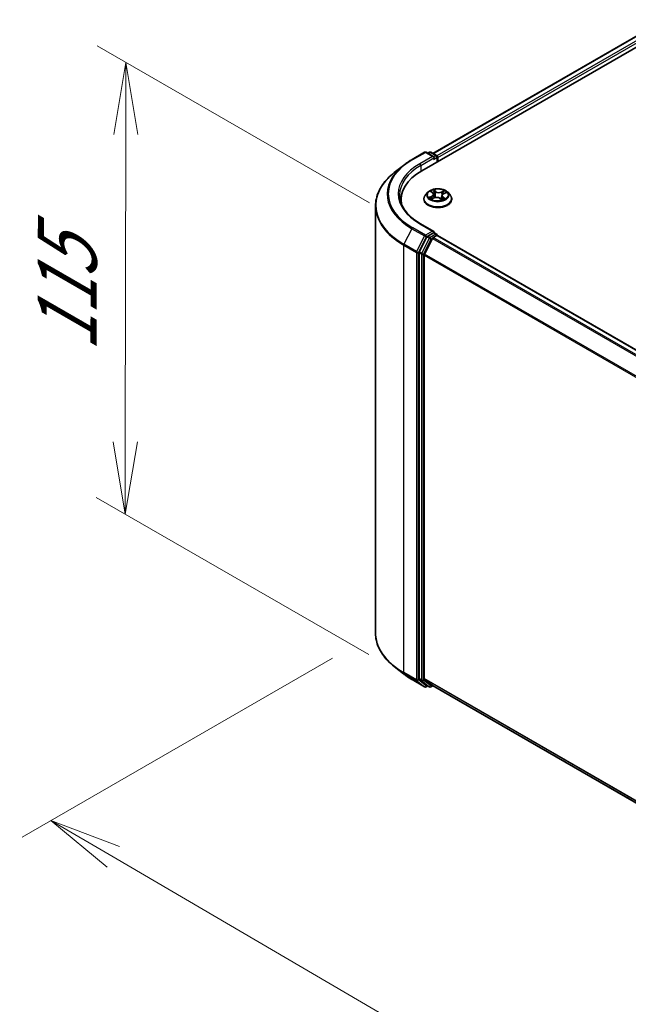
# Model space of a CAD drawing. Units: millimetres. Extents: x 7 to 7682, y 4 to 1690.
# Drawn here: x 18 to 29, y 108 to 125 of the extents above; entities that cross this region are included whole.
import ezdxf

# ---------------------------------------------------------------- set-up
doc = ezdxf.new("R2010")
doc.units = ezdxf.units.MM
doc.header["$LTSCALE"] = 0.5
doc.layers.get('Defpoints').update_dxf_attribs({"lineweight": 25})
for name, color, linetype, lineweight in [('Dimension (ISO)', 7, 'Continuous', 18), ('Visible (ISO)', 7, 'Continuous', 35), ('Visible Narrow (ISO)', 7, 'Continuous', 25)]:
    doc.layers.add(name, color=color, linetype=linetype, lineweight=lineweight)
doc.styles.add('Note Text (TK)', font='MS PGothic.ttf')
doc.dimstyles.new('Default - Method 1b (TK)', dxfattribs={"dimscale": 0.5, "dimtxt": 2.5, "dimasz": 2.5, "dimexe": 1, "dimexo": 1.5, "dimgap": 1, "dimtad": 1, "dimdsep": 46, "dimtxsty": 'Note Text (TK)', "dimblk": 'OPEN', "dimcen": 0.09, "dimdle": 5, "dimclrd": 100, "dimclre": 100, "dimclrt": 7, "dimadec": 1, "dimazin": 1, "dimtfac": 1, "dimtmove": 0, "dimatfit": 3, "dimldrblk": 'OPEN', "dimfxl": 1, "dimtolj": 1, "dimlwd": -1, "dimlwe": -1, "dimarcsym": 0})

# ---------------------------------------------------------------- blocks, each defined once
blk = doc.blocks.new('_Open')
at = {"color": 0, "linetype": 'ByBlock', "lineweight": -2}
for p, q in [((-1, 0.167), (0, 0)), ((-1, -0.167), (0, 0)), ((0, 0), (-1, 0))]:
    blk.add_line(p, q, dxfattribs=at)
blk = doc.blocks.new('*D16')
at = {"layer": 'Defpoints', "color": 0}
for p in [(24.411, 114.403), (50.095, 100.332), (43.644, 96.608)]:
    blk.add_point(p, dxfattribs=at)
at = {"layer": 'Dimension (ISO)', "color": 100}
for p, q in [((23.663, 113.972), (18.295, 110.872)), ((19.872, 110.528), (42.566, 97.24)), ((49.348, 99.901), (43.146, 96.32))]:
    blk.add_line(p, q, dxfattribs=at)
at = {"layer": 'Dimension (ISO)', "color": 100, "xscale": 1.25, "yscale": 1.25, "zscale": 1.25}
for p, rotation in [((18.793, 111.16), 149.6482070321271), ((43.644, 96.608), 329.6482070321271)]:
    blk.add_blockref('_Open', p, dxfattribs=dict(at, rotation=rotation))
at = {"layer": 'Dimension (ISO)', "color": 7, "insert": (30.731, 105.34), "char_height": 1.25, "attachment_point": 4, "rotation": 329.6482, "style": 'Note Text (TK)'}
blk.add_mtext('\\A1;{\\Q29.648;\\W0.819;\\H0.816x;430}', dxfattribs=at)
blk = doc.blocks.new('*D18')
at = {"layer": 'Defpoints', "color": 0}
for p in [(20.091, 124.291), (25.054, 121.426), (25.041, 113.6)]:
    blk.add_point(p, dxfattribs=at)
at = {"layer": 'Dimension (ISO)', "color": 100}
for p, q in [((24.305, 121.858), (19.592, 124.58)), ((20.08, 117.716), (20.089, 123.041)), ((24.292, 114.033), (19.578, 116.754))]:
    blk.add_line(p, q, dxfattribs=at)
at = {"layer": 'Dimension (ISO)', "color": 100, "xscale": 1.25, "yscale": 1.25, "zscale": 1.25}
for p, rotation in [((20.091, 124.291), 89.90056596773675), ((20.077, 116.466), 269.9005659677368)]:
    blk.add_blockref('_Open', p, dxfattribs=dict(at, rotation=rotation))
at = {"layer": 'Dimension (ISO)', "color": 7, "insert": (19.072, 119.278), "char_height": 1.25, "attachment_point": 4, "rotation": 89.9006, "style": 'Note Text (TK)'}
blk.add_mtext('\\A1;{\\Q29.901;\\W0.817;\\H0.816x;115}', dxfattribs=at)

msp = doc.modelspace()

# ---------------------------------------------------------------- linework, layer by layer
at = {"layer": 'Visible (ISO)'}
for p, q in [((25.2112, 122.4143), (37.5856, 129.5586)), ((25.4021, 122.714), (37.1807, 129.5143)), ((25.042, 122.6081), (25.26, 122.734)), ((25.4189, 122.6567), (25.285, 122.734)), ((25.3426, 122.7339), (25.3138, 122.7173)), ((25.3676, 122.7339), (25.4653, 122.6775)), ((25.4778, 122.6559), (25.4778, 122.5682)), ((25.4881, 122.5742), (25.4881, 122.6422)), ((24.8931, 122.5076), (24.7355, 122.3829)), ((25.3172, 122.0407), (25.2759, 121.9946)), ((25.3723, 122.0549), (25.4015, 122.0317)), ((25.4165, 122.0073), (25.4232, 121.9444)), ((25.5598, 121.9836), (25.5526, 121.9168)), ((25.5894, 122.0168), (25.6304, 122.0353)), ((25.659, 122.0407), (25.7004, 121.9946)), ((24.4107, 114.403), (24.4107, 121.8047)), ((24.8524, 121.9142), (24.8524, 121.8551)), ((25.2465, 121.921), (25.2465, 121.9238)), ((25.3819, 121.927), (25.4241, 121.9447)), ((25.5262, 121.9363), (25.557, 121.9136)), ((25.7298, 121.921), (25.7298, 121.9238)), ((25.4189, 121.3639), (25.1883, 121.497)), ((25.4115, 121.3393), (25.3138, 121.2828)), ((25.408, 121.2556), (25.4705, 121.2916)), ((25.4233, 121.3409), (25.4653, 121.3167)), ((25.4778, 121.294), (25.4778, 121.295)), ((47.8681, 108.3688), (25.483, 121.2929)), ((25.3002, 121.2676), (25.1682, 121.0084)), ((25.3945, 121.2404), (25.2565, 120.9697)), ((25.1641, 120.9929), (25.1641, 113.6158)), ((25.2524, 113.6205), (25.2524, 120.9542)), ((24.8931, 113.7002), (24.7355, 113.8249)), ((25.1682, 113.6051), (25.3002, 113.4984)), ((25.2565, 113.6098), (25.3945, 113.4984)), ((25.042, 113.5997), (25.26, 113.4738)), ((25.3138, 113.4904), (25.285, 113.4738)), ((25.3426, 113.4738), (25.3013, 113.4977)), ((25.3676, 113.4738), (25.4021, 113.4938)), ((25.3955, 113.4976), (47.6251, 100.6634))]:
    msp.add_line(p, q, dxfattribs=at)
for centre, start, end in [((25.2725, 122.7123), 60, 120), ((25.3551, 122.7123), 60, 120), ((25.4528, 122.6559), 0, 60), ((25.4528, 121.295), 0, 60), ((25.2725, 113.4955), 240, 300), ((25.3551, 113.4955), 240, 300)]:
    msp.add_arc(centre, 0.025, start, end, dxfattribs=at)
for centre, major_axis, start_param, end_param in [((25.3939, 122.6422), (0.0354, 0), 0, 1.5707963), ((25.4115, 122.632), (-0.0125, -0.0217), 0.7853982, 2.3561945), ((25.4705, 122.6524), (0.0125, -0.0217), 0.7853982, 2.2748289), ((26.0774, 121.9142), (-1.225, 0), 5.4977871, 6.3952101), ((26.0774, 121.7781), (-1.25, 0), 6.0825558, 6.1302195), ((25.3138, 121.2624), (0.0125, 0.0217), 0.7853982, 1.6614562), ((25.3939, 121.3495), (0.0354, 0), 0, 1.5707963), ((25.4115, 121.3597), (0.0125, -0.0217), 0.1595481, 0.7853982), ((25.4705, 121.2712), (0.0125, 0.0217), 0, 0.7853982), ((25.408, 121.2352), (-0.0125, -0.0217), 3.9269908, 4.8030489), ((25.1817, 121.0032), (0.0125, 0.0217), 1.6614562, 2.3561945), ((25.2701, 120.9644), (-0.0125, -0.0217), 4.8030489, 5.4977871), ((25.1817, 113.6261), (-0.0125, -0.0217), 5.4977871, 6.1925254), ((25.2701, 113.6307), (-0.0125, -0.0217), 5.4977871, 6.1925254), ((25.3138, 113.5193), (-0.0125, -0.0217), 6.1925254, 6.2831853), ((25.408, 113.5193), (-0.0125, -0.0217), 6.1925254, 6.2831853)]:
    msp.add_ellipse(centre, major_axis=major_axis, ratio=0.5773503, start_param=start_param, end_param=end_param, dxfattribs=at)
for points, knots in [([(24.8931, 122.5076), (24.9021, 122.5148), (24.9113, 122.5218), (24.9301, 122.5358), (24.9397, 122.5427), (24.9592, 122.5562), (24.9692, 122.563), (24.9894, 122.5762), (24.9997, 122.5827), (25.0206, 122.5955), (25.0312, 122.6019), (25.042, 122.6081)], [4.55712806, 4.55712806, 4.55712806, 4.55712806, 4.58818025, 4.58818025, 4.61923243, 4.61923243, 4.65028461, 4.65028461, 4.6813368, 4.6813368, 4.71238898, 4.71238898, 4.71238898, 4.71238898]), ([(24.7355, 122.3829), (24.694, 122.35), (24.656, 122.3156), (24.5877, 122.2441), (24.5574, 122.207), (24.5048, 122.1306), (24.4826, 122.0913), (24.4469, 122.0113), (24.4334, 121.9705), (24.4153, 121.888), (24.4107, 121.8464), (24.4107, 121.8047)], [1.72605724, 1.72605724, 1.72605724, 1.72605724, 1.85208469, 1.85208469, 1.97811214, 1.97811214, 2.10413959, 2.10413959, 2.23016704, 2.23016704, 2.35619449, 2.35619449, 2.35619449, 2.35619449]), ([(25.1883, 121.497), (25.1421, 121.5237), (25.0997, 121.5524), (25.0233, 121.6131), (24.9894, 121.6451), (24.9309, 121.7113), (24.9063, 121.7456), (24.8669, 121.8156), (24.8521, 121.8513), (24.8323, 121.9233), (24.8274, 121.9596), (24.8274, 121.9958)], [3.14159265, 3.14159265, 3.14159265, 3.14159265, 3.29867229, 3.29867229, 3.45575192, 3.45575192, 3.61283155, 3.61283155, 3.76991118, 3.76991118, 3.92699082, 3.92699082, 3.92699082, 3.92699082]), ([(25.2759, 121.9946), (25.2722, 121.9905), (25.2688, 121.9862), (25.2626, 121.9773), (25.2599, 121.9727), (25.2551, 121.9634), (25.2531, 121.9586), (25.2498, 121.9489), (25.2486, 121.9439), (25.2469, 121.9339), (25.2465, 121.9288), (25.2465, 121.9238)], [3.58830419, 3.58830419, 3.58830419, 3.58830419, 3.68381751, 3.68381751, 3.77933083, 3.77933083, 3.87484416, 3.87484416, 3.97035748, 3.97035748, 4.0658708, 4.0658708, 4.0658708, 4.0658708]), ([(25.659, 122.0407), (25.6488, 122.0521), (25.6358, 122.0621), (25.6052, 122.0794), (25.5873, 122.0865), (25.549, 122.0968), (25.5286, 122.1001), (25.4871, 122.1026), (25.4661, 122.1019), (25.4255, 122.0965), (25.4059, 122.0918), (25.3699, 122.0788), (25.3534, 122.0704), (25.3311, 122.0545), (25.3236, 122.0479), (25.3172, 122.0407)], [1.4018448, 1.4018448, 1.4018448, 1.4018448, 1.7228577, 1.7228577, 2.0572863, 2.0572863, 2.3903637, 2.3903637, 2.7216772, 2.7216772, 3.0534131, 3.0534131, 3.387391, 3.387391, 3.5883042, 3.5883042, 3.5883042, 3.5883042]), ([(25.4165, 122.0073), (25.4163, 122.0091), (25.4159, 122.0109), (25.4148, 122.0145), (25.4141, 122.0162), (25.4124, 122.0196), (25.4113, 122.0213), (25.409, 122.0245), (25.4077, 122.026), (25.4048, 122.029), (25.4032, 122.0304), (25.4015, 122.0317)], [0.9861815, 0.9861815, 0.9861815, 0.9861815, 1.09961381, 1.09961381, 1.21304611, 1.21304611, 1.32647842, 1.32647842, 1.43991073, 1.43991073, 1.55334303, 1.55334303, 1.55334303, 1.55334303]), ([(25.5894, 122.0168), (25.5861, 122.0153), (25.583, 122.0136), (25.5772, 122.0099), (25.5746, 122.008), (25.5699, 122.0037), (25.5678, 122.0014), (25.5643, 121.9967), (25.5629, 121.9942), (25.5608, 121.989), (25.5601, 121.9863), (25.5598, 121.9836)], [3.15904595, 3.15904595, 3.15904595, 3.15904595, 3.32803025, 3.32803025, 3.49701455, 3.49701455, 3.66599885, 3.66599885, 3.83498314, 3.83498314, 4.00396744, 4.00396744, 4.00396744, 4.00396744]), ([(25.7298, 121.9238), (25.7298, 121.9288), (25.7294, 121.9339), (25.7277, 121.9439), (25.7265, 121.9489), (25.7232, 121.9586), (25.7212, 121.9634), (25.7164, 121.9727), (25.7137, 121.9773), (25.7075, 121.9862), (25.7041, 121.9905), (25.7004, 121.9946)], [0.92427815, 0.92427815, 0.92427815, 0.92427815, 1.01979147, 1.01979147, 1.11530479, 1.11530479, 1.21081811, 1.21081811, 1.30633144, 1.30633144, 1.40184476, 1.40184476, 1.40184476, 1.40184476]), ([(25.2465, 121.921), (25.2465, 121.9061), (25.2504, 121.8912), (25.2656, 121.8628), (25.2772, 121.8492), (25.3071, 121.8246), (25.3257, 121.8137), (25.3677, 121.7959), (25.3911, 121.789), (25.4404, 121.7799), (25.4663, 121.7777), (25.5178, 121.7782), (25.5434, 121.7809), (25.5921, 121.7909), (25.6151, 121.7982), (25.6562, 121.8168), (25.6743, 121.8281), (25.7034, 121.8538), (25.7146, 121.8682), (25.727, 121.8956), (25.7298, 121.9083), (25.7298, 121.921)], [4.0658708, 4.0658708, 4.0658708, 4.0658708, 4.3655814, 4.3655814, 4.6779924, 4.6779924, 5.0024854, 5.0024854, 5.3282133, 5.3282133, 5.6529638, 5.6529638, 5.9773187, 5.9773187, 6.3021528, 6.3021528, 6.6279502, 6.6279502, 6.9518652, 6.9518652, 7.2074635, 7.2074635, 7.2074635, 7.2074635]), ([(25.3663, 121.9446), (25.3673, 121.9434), (25.3684, 121.9422), (25.371, 121.9397), (25.3724, 121.9385), (25.3754, 121.936), (25.3771, 121.9347), (25.3806, 121.9322), (25.3825, 121.9309), (25.385, 121.9294), (25.3855, 121.929), (25.386, 121.9287)], [4.533246, 4.533246, 4.533246, 4.533246, 4.60402709, 4.60402709, 4.67480819, 4.67480819, 4.74558928, 4.74558928, 4.81637038, 4.81637038, 4.83383884, 4.83383884, 4.83383884, 4.83383884]), ([(25.5262, 121.9363), (25.5213, 121.9399), (25.5156, 121.943), (25.503, 121.948), (25.4961, 121.9499), (25.4816, 121.9524), (25.4741, 121.953), (25.459, 121.9529), (25.4515, 121.9521), (25.4371, 121.9494), (25.4303, 121.9473), (25.4241, 121.9447)], [1.5882496, 1.5882496, 1.5882496, 1.5882496, 1.8954276, 1.8954276, 2.2026055, 2.2026055, 2.5097835, 2.5097835, 2.8169614, 2.8169614, 3.1241394, 3.1241394, 3.1241394, 3.1241394]), ([(25.5563, 121.9141), (25.5587, 121.9148), (25.561, 121.9156), (25.566, 121.9173), (25.5687, 121.9183), (25.5739, 121.9204), (25.5764, 121.9215), (25.5812, 121.9238), (25.5835, 121.925), (25.5879, 121.9273), (25.59, 121.9285), (25.5919, 121.9298)], [6.12381553, 6.12381553, 6.12381553, 6.12381553, 6.18066903, 6.18066903, 6.2502125, 6.2502125, 6.31975596, 6.31975596, 6.38929943, 6.38929943, 6.4588429, 6.4588429, 6.4588429, 6.4588429]), ([(25.4115, 121.3393), (25.4138, 121.3405), (25.4162, 121.3414), (25.4204, 121.3419), (25.4222, 121.3416), (25.4233, 121.3409)], [0.185147228, 0.185147228, 0.185147228, 0.185147228, 0.196528423, 0.196528423, 0.207909617, 0.207909617, 0.207909617, 0.207909617]), ([(24.7355, 113.8249), (24.694, 113.8577), (24.656, 113.8922), (24.5877, 113.9637), (24.5574, 114.0008), (24.5048, 114.0772), (24.4826, 114.1164), (24.4469, 114.1965), (24.4334, 114.2373), (24.4153, 114.3197), (24.4107, 114.3614), (24.4107, 114.403)], [3.29685357, 3.29685357, 3.29685357, 3.29685357, 3.42288102, 3.42288102, 3.54890847, 3.54890847, 3.67493592, 3.67493592, 3.80096337, 3.80096337, 3.92699082, 3.92699082, 3.92699082, 3.92699082]), ([(24.8931, 113.7002), (24.9021, 113.693), (24.9113, 113.686), (24.9301, 113.672), (24.9397, 113.6651), (24.9592, 113.6515), (24.9692, 113.6448), (24.9894, 113.6316), (24.9997, 113.6251), (25.0206, 113.6122), (25.0312, 113.6059), (25.042, 113.5997)], [2.98633174, 2.98633174, 2.98633174, 2.98633174, 3.01738392, 3.01738392, 3.0484361, 3.0484361, 3.07948829, 3.07948829, 3.11054047, 3.11054047, 3.14159265, 3.14159265, 3.14159265, 3.14159265])]:
    msp.add_open_spline(points, degree=3, knots=knots, dxfattribs=at)
at = {"layer": 'Visible Narrow (ISO)'}
for p, q in [((25.4095, 122.7097), (37.1932, 129.513)), ((37.2556, 129.477), (25.4709, 122.6731)), ((25.4881, 122.6422), (37.2733, 129.4464)), ((25.0545, 122.6068), (25.2725, 122.7327)), ((25.3939, 122.6627), (25.1758, 122.5368)), ((25.1935, 122.5062), (25.4292, 122.6422)), ((25.2725, 122.7327), (25.3939, 122.6627)), ((25.3211, 122.7131), (25.3551, 122.7327)), ((25.3551, 122.7327), (25.4528, 122.6763)), ((25.4115, 122.6116), (25.4705, 122.6456)), ((25.4528, 122.6763), (25.4189, 122.6567)), ((25.4705, 122.6456), (25.4705, 122.564)), ((25.1935, 122.5062), (25.1935, 122.4039)), ((25.3852, 121.9753), (25.334, 121.9522)), ((25.3556, 121.9558), (25.3877, 121.9703)), ((25.3606, 122.0622), (25.3989, 122.0319)), ((25.3877, 121.9703), (25.3902, 121.9305)), ((25.4526, 122.0553), (25.4126, 122.0848)), ((25.4242, 122.0693), (25.4493, 122.0507)), ((25.4493, 122.0507), (25.4446, 121.9921)), ((25.6031, 122.0695), (25.5506, 122.0474)), ((25.553, 122.0424), (25.586, 122.0562)), ((25.553, 122.0424), (25.5566, 121.983)), ((25.6157, 121.9295), (25.5774, 121.9598)), ((25.5911, 122.0164), (25.6423, 122.0395)), ((25.3732, 121.9222), (25.4257, 121.9443)), ((25.5237, 121.9364), (25.5637, 121.9069)), ((25.5741, 121.9553), (25.5711, 121.9193)), ((25.5741, 121.9553), (25.5981, 121.9362)), ((25.5876, 121.9285), (25.5865, 121.9266)), ((25.1758, 121.4957), (25.3939, 121.3699)), ((25.0409, 121.4105), (24.903, 121.1398)), ((25.0409, 121.4105), (25.2589, 121.2846)), ((25.2725, 121.2998), (25.0545, 121.4257)), ((25.2589, 121.2846), (25.121, 121.0139)), ((25.3939, 121.3699), (25.2725, 121.2998)), ((25.2902, 121.2692), (25.3138, 121.2828)), ((25.3551, 121.259), (25.3138, 121.2828)), ((25.4528, 121.3154), (25.3551, 121.259)), ((25.4115, 121.3393), (25.4528, 121.3154)), ((25.4705, 121.2916), (47.8608, 108.3646)), ((24.8989, 121.1243), (25.1169, 120.9985)), ((24.8989, 113.7226), (24.8989, 121.1243)), ((25.121, 121.0139), (24.903, 121.1398)), ((25.1523, 120.9985), (25.2902, 121.2692)), ((25.3415, 121.2438), (25.2094, 120.9846)), ((25.2407, 120.9691), (25.3727, 121.2284)), ((25.3002, 121.2676), (25.3415, 121.2438)), ((25.3727, 121.2284), (25.3949, 121.2412)), ((25.3945, 121.2404), (47.7784, 108.317)), ((47.7983, 108.3285), (25.408, 121.2556)), ((25.1169, 120.9985), (25.1169, 113.5967)), ((25.1523, 113.5967), (25.1523, 120.9985)), ((25.1641, 120.9929), (25.2053, 120.9691)), ((25.2094, 120.9846), (25.1682, 121.0084)), ((25.2053, 120.9691), (25.2053, 113.592)), ((25.2407, 113.592), (25.2407, 120.9691)), ((25.2524, 120.9542), (47.6258, 108.037)), ((47.6322, 108.0511), (25.2565, 120.9697)), ((25.1169, 113.5967), (24.8989, 113.7226)), ((24.903, 113.7119), (25.121, 113.586)), ((25.0409, 113.6004), (24.903, 113.7119)), ((25.2053, 113.592), (25.1641, 113.6158)), ((25.1682, 113.6051), (25.2094, 113.5813)), ((47.6251, 100.7037), (25.2524, 113.6205)), ((25.2565, 113.6098), (47.6251, 100.6954)), ((25.2589, 113.4745), (25.0409, 113.6004)), ((25.121, 113.586), (25.2589, 113.4745)), ((25.2902, 113.4853), (25.1523, 113.5967)), ((25.2094, 113.5813), (25.3415, 113.4746)), ((25.3727, 113.4853), (25.2407, 113.592)), ((25.3065, 113.4947), (25.2902, 113.4853)), ((25.3415, 113.4746), (25.3002, 113.4984)), ((25.3949, 113.4981), (25.3727, 113.4853)), ((47.6251, 100.6635), (25.3945, 113.4984))]:
    msp.add_line(p, q, dxfattribs=at)
for centre, major_axis, ratio, start_param, end_param in [((25.2725, 122.7123), (-0.0125, 0.0217), 0.5773503, 5.4977871, 6.2831853), ((25.2725, 122.7123), (0.0125, 0.0217), 0.5773503, 0, 0.7853982), ((25.3551, 122.7123), (-0.0125, 0.0217), 0.5773503, 5.4977871, 6.2831853), ((25.3551, 122.7123), (0.0125, 0.0217), 0.5773503, 0, 0.7853982), ((25.4528, 122.6559), (0.0125, 0.0217), 0.5773503, 0, 0.7853982), ((25.4528, 122.6559), (0.0125, -0.0217), 0.5773503, 0.7853982, 2.3561945), ((25.4528, 122.6559), (0.025, 0), 0.5773503, 5.4977871, 6.2831853), ((26.0774, 122.0089), (-1.4658, 0), 0.5773503, 5.6530481, 7.0685835), ((26.0774, 122.0163), (-1.4466, 0), 0.5773503, 5.4977871, 7.0685835), ((26.0774, 122.0163), (-1.275, 0), 0.5773503, 5.4977871, 7.0685835), ((26.0774, 121.9958), (-1.25, 0), 0.5773503, 5.4977871, 6.2831853), ((25.0545, 122.5864), (-0.0125, 0.0217), 0.5773503, 5.4977871, 6.2831853), ((25.1758, 122.5164), (-0.0125, 0.0217), 0.5773503, 3.9269908, 5.4977871), ((26.0774, 121.8178), (-1.6609, 0), 0.5773503, 5.6530481, 7.0685835), ((25.4881, 121.9312), (-0.239, 0), 0.5773503, 5.8056187, 9.9023446), ((25.4881, 121.9897), (-0.1924, 0), 0.5773503, 5.8056187, 9.9023446), ((25.4881, 121.9958), (-0.1717, 0), 0.5773503, 5.1682226, 5.5495917), ((25.3815, 122.051), (-0.0035, -0.00226), 0.2113801, 0.8983437, 0.9416193), ((25.3413, 122.0077), (0.0712, 0), 0.5773503, 5.3763605, 6.9122502), ((25.3852, 121.9719), (0.00172, -0.0038), 0.5031656, 0.9264339, 2.4099638), ((25.3413, 122.0046), (0.0753, 0), 0.5773503, 5.3763605, 6.3450887), ((25.4881, 121.977), (0.1343, 0), 0.5773503, 2.0374143, 2.306211), ((25.3989, 122.0285), (0.00259, 0.00326), 0.6602012, 0, 0.8767819), ((25.4209, 122.0681), (-0.00363, -0.00205), 0.2442486, 1.1413673, 2.5365494), ((25.4294, 122.0458), (-0.00407, -0.00088), 0.1963225, 3.7390199, 5.094443), ((25.4413, 121.9909), (-0.00407, -0.00088), 0.196286, 3.7390148, 5.0900607), ((25.4526, 122.0519), (-0.00247, -0.00335), 0.6430327, 3.99554, 5.4790699), ((25.5087, 122.0775), (0.0753, 0), 0.5773503, 3.8055641, 5.3414539), ((25.5087, 122.0806), (-0.0712, 0), 0.5773503, 0.6639715, 2.1998612), ((25.5506, 122.044), (0.00161, -0.00384), 0.4804175, 0.9395124, 2.4230422), ((25.635, 121.984), (-0.0712, 0), 0.5773503, 5.3763605, 6.9122502), ((25.559, 121.9814), (-0.00395, 0.00133), 0.2551495, 4.6307541, 5.4615735), ((25.635, 121.9809), (-0.0753, 0), 0.5773503, 6.221282, 6.9122502), ((25.5774, 121.9564), (-0.00259, -0.00326), 0.6602012, 4.0183745, 5.5019044), ((25.5766, 122.0339), (-0.00395, 0.00133), 0.2551792, 4.1061417, 5.4615648), ((25.4881, 121.977), (0.1343, 0), 0.5773503, 0.60365, 0.8264184), ((25.5885, 122.0546), (-0.00316, 0.00271), 0.1160385, 0.7935161, 2.1886983), ((25.5911, 122.013), (-0.00172, 0.0038), 0.5031656, 5.5515564, 6.2831853), ((25.4881, 121.9958), (-0.1717, 0), 0.5773503, 3.5974263, 3.9787954), ((26.0774, 121.8047), (-1.6667, 0), 0.5773503, 0, 0.7853982), ((25.4881, 121.9238), (-0.2417, 0), 0.5773503, 0, 3.1415927), ((25.4881, 121.921), (0.2417, 0), 0.5773503, 3.1415927, 6.2831853), ((25.4881, 121.9958), (0.1717, 0), 0.5773503, 3.5974263, 3.9787954), ((25.3581, 121.9542), (-0.00102, -0.00404), 0.705849, 4.48992, 5.8851022), ((25.3715, 121.9445), (-0.00351, -0.00225), 0.6869567, 5.0275531, 6.0157516), ((25.4257, 121.9409), (-0.00161, 0.00384), 0.4804175, 5.5646349, 6.2831853), ((25.4676, 121.9111), (0.0712, 0), 0.5773503, 0.6639715, 2.1998612), ((25.5237, 121.933), (0.00247, 0.00335), 0.6430327, 0, 0.8539473), ((25.4881, 121.9958), (0.1717, 0), 0.5773503, 5.1682226, 5.5495917), ((25.5842, 121.9274), (-0.00361, 0.00209), 0.7684218, 3.8097948, 4.1144413), ((25.5948, 121.9351), (0.00058, -0.00413), 0.844741, 0.3287958, 1.723978), ((25.1758, 121.4753), (0.0125, 0.0217), 0.5773503, 0, 0.7853982), ((25.0545, 121.4053), (-0.0125, -0.0217), 0.5773503, 3.9269908, 4.8030489), ((25.2725, 121.2794), (-0.0125, -0.0217), 0.5773503, 3.9269908, 4.8030489), ((25.2725, 121.2794), (-0.0223, 0.0113), 0.0739221, 0.9533753, 2.5241717), ((25.2725, 121.2794), (0.0125, -0.0217), 0.5773503, 0.7853982, 2.3561945), ((25.4528, 121.295), (0.0125, 0.0217), 0.5773503, 0, 0.7853982), ((25.4528, 121.295), (0.0125, -0.0217), 0.5773503, 1.0799136, 2.3561945), ((25.4528, 121.295), (0.025, 0), 0.5773503, 6.2130617, 6.2831853), ((24.9166, 121.1345), (0.0125, 0.0217), 0.5773503, 1.6614562, 2.3561945), ((25.3551, 121.2386), (-0.0125, -0.0217), 0.5773503, 3.9269908, 4.8030489), ((25.3551, 121.2386), (-0.0223, 0.0113), 0.0739221, 0.9533753, 2.5241717), ((25.3551, 121.2386), (0.0125, -0.0217), 0.5773503, 0.7853982, 2.3561945), ((25.1346, 121.0087), (-0.0125, -0.0217), 0.5773503, 4.8030489, 5.4977871), ((25.1346, 121.0087), (-0.025, 0), 0.5773503, 0.7853982, 2.3561945), ((25.1346, 121.0087), (0.0223, -0.0113), 0.0739221, 4.094968, 5.6657643), ((25.223, 120.9793), (-0.0125, -0.0217), 0.5773503, 4.8030489, 5.4977871), ((25.223, 120.9793), (-0.025, 0), 0.5773503, 0.7853982, 2.3561945), ((25.223, 120.9793), (0.0223, -0.0113), 0.0739221, 4.094968, 5.6657643), ((26.0774, 114.403), (-1.6667, 0), 0.5773503, 0, 0.7853982), ((26.0774, 114.39), (1.6609, 0), 0.5773503, 3.7717299, 3.9269908), ((26.0774, 114.1988), (-1.4658, 0), 0.5773503, 0.6301372, 0.7853982), ((24.9166, 113.7328), (-0.0125, -0.0217), 0.5773503, 5.4977871, 6.1925254), ((25.0545, 113.6213), (-0.0125, -0.0217), 0.5773503, 6.1925254, 6.2831853), ((25.1346, 113.6069), (0.025, 0), 0.5773503, 3.9269908, 5.4977871), ((25.1346, 113.6069), (-0.0125, -0.0217), 0.5773503, 5.4977871, 6.1925254), ((25.1346, 113.6069), (-0.0157, -0.0194), 0.8131434, 0.127344, 1.6981404), ((25.223, 113.6022), (0.025, 0), 0.5773503, 3.9269908, 5.4977871), ((25.223, 113.6022), (-0.0125, -0.0217), 0.5773503, 5.4977871, 6.1925254), ((25.223, 113.6022), (-0.0157, -0.0194), 0.8131434, 0.127344, 1.6981404), ((25.2725, 113.4955), (-0.0157, -0.0194), 0.8131434, 0.127344, 1.6981404), ((25.2725, 113.4955), (-0.0125, -0.0217), 0.5773503, 6.1925254, 6.2831853), ((25.2725, 113.4955), (0.0125, -0.0217), 0.5773503, 0, 0.7853982), ((25.3551, 113.4955), (-0.0157, -0.0194), 0.8131434, 0.127344, 1.6981404), ((25.3551, 113.4955), (-0.0125, -0.0217), 0.5773503, 6.1925254, 6.2831853), ((25.3551, 113.4955), (0.0125, -0.0217), 0.5773503, 0, 0.7853982)]:
    msp.add_ellipse(centre, major_axis=major_axis, ratio=ratio, start_param=start_param, end_param=end_param, dxfattribs=at)
msp.add_ellipse((25.4881, 121.9958), major_axis=(0.1785, 0), ratio=0.5773503, dxfattribs=at)
for points, knots in [([(25.3799, 122.049), (25.3791, 122.0503), (25.3782, 122.0514), (25.3755, 122.0542), (25.3737, 122.0557), (25.3701, 122.0581), (25.3683, 122.0591), (25.3645, 122.0609), (25.3626, 122.0616), (25.3606, 122.0622)], [0, 0, 0, 0, 0.005934038, 0.005934038, 0.0154285, 0.0154285, 0.023744988, 0.023744988, 0.032394303, 0.032394303, 0.032394303, 0.032394303]), ([(25.3606, 122.0622), (25.3623, 122.0614), (25.364, 122.0604), (25.3673, 122.0584), (25.3689, 122.0574), (25.3711, 122.0558), (25.3717, 122.0554), (25.3723, 122.0549)], [-0.032394303, -0.032394303, -0.032394303, -0.032394303, -0.023744988, -0.023744988, -0.0154285, -0.0154285, -0.012104304, -0.012104304, -0.012104304, -0.012104304]), ([(25.4242, 122.0693), (25.423, 122.0707), (25.4219, 122.0722), (25.4192, 122.0759), (25.4176, 122.0781), (25.4149, 122.0819), (25.4137, 122.0834), (25.4126, 122.0848)], [-0.032055974, -0.032055974, -0.032055974, -0.032055974, -0.02365019, -0.02365019, -0.010200936, -0.010200936, 0.000338329, 0.000338329, 0.000338329, 0.000338329]), ([(25.4126, 122.0848), (25.4131, 122.0833), (25.4137, 122.0816), (25.4152, 122.0773), (25.416, 122.0746), (25.418, 122.0701), (25.4188, 122.0682), (25.4198, 122.0665)], [-0.000338329, -0.000338329, -0.000338329, -0.000338329, 0.010200936, 0.010200936, 0.02365019, 0.02365019, 0.032055974, 0.032055974, 0.032055974, 0.032055974]), ([(25.4198, 122.0665), (25.4216, 122.0634), (25.4232, 122.0601), (25.4259, 122.0533), (25.4269, 122.0498), (25.4277, 122.0462)], [-0.028982846, -0.028982846, -0.028982846, -0.028982846, -0.014585063, -0.014585063, 0, 0, 0, 0]), ([(25.4327, 122.047), (25.4318, 122.0509), (25.4306, 122.0548), (25.4278, 122.0623), (25.4261, 122.0659), (25.4242, 122.0693)], [0, 0, 0, 0, 0.014585063, 0.014585063, 0.028982846, 0.028982846, 0.028982846, 0.028982846]), ([(25.4277, 122.0462), (25.4297, 122.0371), (25.4317, 122.0279), (25.4357, 122.0096), (25.4377, 122.0005), (25.4396, 121.9913)], [-0.068779854, -0.068779854, -0.068779854, -0.068779854, -0.034389927, -0.034389927, 0, 0, 0, 0]), ([(25.4446, 121.9921), (25.4426, 122.0012), (25.4406, 122.0104), (25.4366, 122.0287), (25.4346, 122.0378), (25.4327, 122.047)], [0, 0, 0, 0, 0.034389927, 0.034389927, 0.068779854, 0.068779854, 0.068779854, 0.068779854]), ([(25.4396, 121.9913), (25.4425, 121.9782), (25.4459, 121.9653), (25.4501, 121.9524), (25.4502, 121.9521), (25.4503, 121.9517)], [-0.098241255, -0.098241255, -0.098241255, -0.098241255, -0.049120627, -0.049120627, -0.047875379, -0.047875379, -0.047875379, -0.047875379]), ([(25.4547, 121.9523), (25.4545, 121.9528), (25.4544, 121.9533), (25.4504, 121.9663), (25.4472, 121.9791), (25.4446, 121.9921)], [0.047132256, 0.047132256, 0.047132256, 0.047132256, 0.049120627, 0.049120627, 0.098241255, 0.098241255, 0.098241255, 0.098241255]), ([(25.5566, 121.983), (25.5526, 121.9706), (25.5482, 121.9585), (25.5409, 121.9408), (25.5383, 121.935), (25.5356, 121.9294)], [0, 0, 0, 0, 0.049120627, 0.049120627, 0.07330388, 0.07330388, 0.07330388, 0.07330388]), ([(25.5389, 121.9269), (25.5419, 121.9328), (25.5447, 121.9388), (25.5515, 121.9541), (25.5553, 121.9636), (25.5587, 121.9733)], [-0.074202375, -0.074202375, -0.074202375, -0.074202375, -0.049120627, -0.049120627, -0.010703507, -0.010703507, -0.010703507, -0.010703507]), ([(25.5742, 122.0356), (25.5713, 122.0268), (25.5683, 122.0181), (25.5624, 122.0005), (25.5595, 121.9918), (25.5566, 121.983)], [0, 0, 0, 0, 0.034389927, 0.034389927, 0.068779854, 0.068779854, 0.068779854, 0.068779854]), ([(25.5684, 122.002), (25.5691, 122.0039), (25.5697, 122.0058), (25.5733, 122.0165), (25.5762, 122.0252), (25.5792, 122.034)], [-0.041934365, -0.041934365, -0.041934365, -0.041934365, -0.034389927, -0.034389927, 0, 0, 0, 0]), ([(25.586, 122.0562), (25.5834, 122.0532), (25.5811, 122.0499), (25.5771, 122.0429), (25.5754, 122.0393), (25.5742, 122.0356)], [0, 0, 0, 0, 0.014491423, 0.014491423, 0.028982846, 0.028982846, 0.028982846, 0.028982846]), ([(25.5792, 122.034), (25.5803, 122.0374), (25.5818, 122.0407), (25.5855, 122.047), (25.5876, 122.05), (25.59, 122.0527)], [-0.028982846, -0.028982846, -0.028982846, -0.028982846, -0.014491423, -0.014491423, 0, 0, 0, 0]), ([(25.6031, 122.0695), (25.6016, 122.0685), (25.6001, 122.0674), (25.5972, 122.0652), (25.5958, 122.0641), (25.5926, 122.0616), (25.591, 122.0602), (25.5882, 122.058), (25.5871, 122.0571), (25.586, 122.0562)], [-0.032394303, -0.032394303, -0.032394303, -0.032394303, -0.023744988, -0.023744988, -0.0154285, -0.0154285, -0.005934038, -0.005934038, 0, 0, 0, 0]), ([(25.59, 122.0527), (25.591, 122.0538), (25.592, 122.055), (25.5942, 122.058), (25.5955, 122.0598), (25.5979, 122.063), (25.5989, 122.0644), (25.601, 122.0671), (25.6021, 122.0684), (25.6031, 122.0695)], [0, 0, 0, 0, 0.005934038, 0.005934038, 0.0154285, 0.0154285, 0.023744988, 0.023744988, 0.032394303, 0.032394303, 0.032394303, 0.032394303]), ([(25.6423, 122.0395), (25.6397, 122.0392), (25.637, 122.0386), (25.6312, 122.0369), (25.628, 122.0355), (25.6242, 122.0331), (25.6232, 122.0324), (25.6223, 122.0316)], [-0.000338329, -0.000338329, -0.000338329, -0.000338329, 0.010200936, 0.010200936, 0.02365019, 0.02365019, 0.028205652, 0.028205652, 0.028205652, 0.028205652]), ([(25.6304, 122.0353), (25.6318, 122.0359), (25.6333, 122.0365), (25.6373, 122.038), (25.6398, 122.0388), (25.6423, 122.0395)], [-0.016750466, -0.016750466, -0.016750466, -0.016750466, -0.010200936, -0.010200936, 0.000338329, 0.000338329, 0.000338329, 0.000338329]), ([(25.3556, 121.9558), (25.354, 121.9557), (25.3523, 121.9555), (25.3476, 121.955), (25.3446, 121.9545), (25.339, 121.9535), (25.3365, 121.9529), (25.334, 121.9522)], [-0.032055974, -0.032055974, -0.032055974, -0.032055974, -0.02365019, -0.02365019, -0.010200936, -0.010200936, 0.000338329, 0.000338329, 0.000338329, 0.000338329]), ([(25.334, 121.9522), (25.3366, 121.9525), (25.3393, 121.9527), (25.3451, 121.9526), (25.3483, 121.9523), (25.353, 121.9515), (25.3546, 121.9511), (25.3561, 121.9508)], [-0.000338329, -0.000338329, -0.000338329, -0.000338329, 0.010200936, 0.010200936, 0.02365019, 0.02365019, 0.032055974, 0.032055974, 0.032055974, 0.032055974]), ([(25.3689, 121.9461), (25.3673, 121.9486), (25.3654, 121.9507), (25.3609, 121.9539), (25.3583, 121.9551), (25.3556, 121.9558)], [0, 0, 0, 0, 0.014585063, 0.014585063, 0.028982846, 0.028982846, 0.028982846, 0.028982846]), ([(25.3561, 121.9508), (25.3586, 121.9502), (25.3608, 121.9491), (25.3641, 121.9468), (25.3652, 121.9458), (25.3663, 121.9446)], [-0.028982846, -0.028982846, -0.028982846, -0.028982846, -0.014585063, -0.014585063, -0.005868579, -0.005868579, -0.005868579, -0.005868579]), ([(25.3842, 121.928), (25.384, 121.928), (25.3837, 121.928), (25.382, 121.928), (25.3808, 121.9276), (25.3784, 121.9266), (25.3774, 121.926), (25.3753, 121.9243), (25.3742, 121.9233), (25.3732, 121.9222)], [0.004267354, 0.004267354, 0.004267354, 0.004267354, 0.005934038, 0.005934038, 0.0154285, 0.0154285, 0.023744988, 0.023744988, 0.032394303, 0.032394303, 0.032394303, 0.032394303]), ([(25.3732, 121.9222), (25.3747, 121.9232), (25.3762, 121.9241), (25.3791, 121.9257), (25.3805, 121.9264), (25.3819, 121.927)], [-0.032394303, -0.032394303, -0.032394303, -0.032394303, -0.023744988, -0.023744988, -0.015598036, -0.015598036, -0.015598036, -0.015598036]), ([(25.5637, 121.9069), (25.5632, 121.9084), (25.5626, 121.9097), (25.5611, 121.9122), (25.5603, 121.9131), (25.5583, 121.914), (25.5575, 121.9141), (25.5565, 121.914)], [-0.000338329, -0.000338329, -0.000338329, -0.000338329, 0.010200936, 0.010200936, 0.02365019, 0.02365019, 0.03191272, 0.03191272, 0.03191272, 0.03191272]), ([(25.557, 121.9136), (25.5581, 121.9128), (25.5591, 121.9119), (25.5614, 121.9096), (25.5626, 121.9083), (25.5637, 121.9069)], [-0.019453899, -0.019453899, -0.019453899, -0.019453899, -0.010200936, -0.010200936, 0.000338329, 0.000338329, 0.000338329, 0.000338329]), ([(25.5981, 121.9362), (25.596, 121.9359), (25.594, 121.9351), (25.5904, 121.9325), (25.5889, 121.9307), (25.5876, 121.9285)], [0, 0, 0, 0, 0.014491423, 0.014491423, 0.028982846, 0.028982846, 0.028982846, 0.028982846]), ([(25.5964, 121.9314), (25.5972, 121.9315), (25.5981, 121.9316), (25.6007, 121.9317), (25.6026, 121.9317), (25.6062, 121.9315), (25.608, 121.9312), (25.6118, 121.9306), (25.6137, 121.9301), (25.6157, 121.9295)], [0, 0, 0, 0, 0.005934038, 0.005934038, 0.0154285, 0.0154285, 0.023744988, 0.023744988, 0.032394303, 0.032394303, 0.032394303, 0.032394303]), ([(25.6157, 121.9295), (25.614, 121.9303), (25.6123, 121.9311), (25.609, 121.9325), (25.6074, 121.9331), (25.6041, 121.9343), (25.6024, 121.9349), (25.5999, 121.9357), (25.599, 121.936), (25.5981, 121.9362)], [-0.032394303, -0.032394303, -0.032394303, -0.032394303, -0.023744988, -0.023744988, -0.0154285, -0.0154285, -0.005934038, -0.005934038, 0, 0, 0, 0])]:
    msp.add_open_spline(points, degree=3, knots=knots, dxfattribs=at)
for points in [[(25.3801, 122.0487), (25.38, 122.0488), (25.3799, 122.0489), (25.3799, 122.049)], [(25.3755, 121.936), (25.3733, 121.9394), (25.3711, 121.9427), (25.3689, 121.9461)], [(25.5919, 121.9298), (25.5933, 121.9306), (25.5948, 121.9312), (25.5964, 121.9314)]]:
    msp.add_open_spline(points, degree=3, dxfattribs=at)

# ---------------------------------------------------------------- dimensions: what is measured, and where the dimension line sits
at = {"layer": 'Dimension (ISO)', "color": 100}
for base, p1, p2, angle, text, override, picture, middle in [((20.091, 124.2913), (25.0409, 113.6004), (25.0545, 121.4257), 269.90057, '{\\Q29.901;\\W0.817;\\H0.816x;<>}', {"dimgap": 1, "dimdec": 0, "dimlfac": 14.68222, "dimtol": 0, "dimlim": 0, "dimtp": 0, "dimtm": 0, "dimtdec": 0, "dimtofl": 0, "dimatfit": 1}, '*D18', (20.0842, 120.3787)), ((43.6442, 96.6081), (24.4107, 114.403), (50.0949, 100.3324), 149.64821, '{\\Q29.648;\\W0.819;\\H0.816x;430}', {"dimgap": 1, "dimdec": 0, "dimlfac": 2, "dimtol": 0, "dimlim": 0, "dimtp": 0, "dimtm": 0, "dimtdec": 0, "dimtofl": 0, "dimatfit": 1}, '*D16', (31.2188, 103.884))]:
    dim = msp.add_linear_dim(base=base, p1=p1, p2=p2, angle=angle, text=text, dimstyle='Default - Method 1b (TK)', override=override, dxfattribs=at)
    dim.commit()
    dim.dimension.update_dxf_attribs({"geometry": picture, "text_midpoint": middle, "dimtype": 160})

doc.saveas('drawing.dxf')
